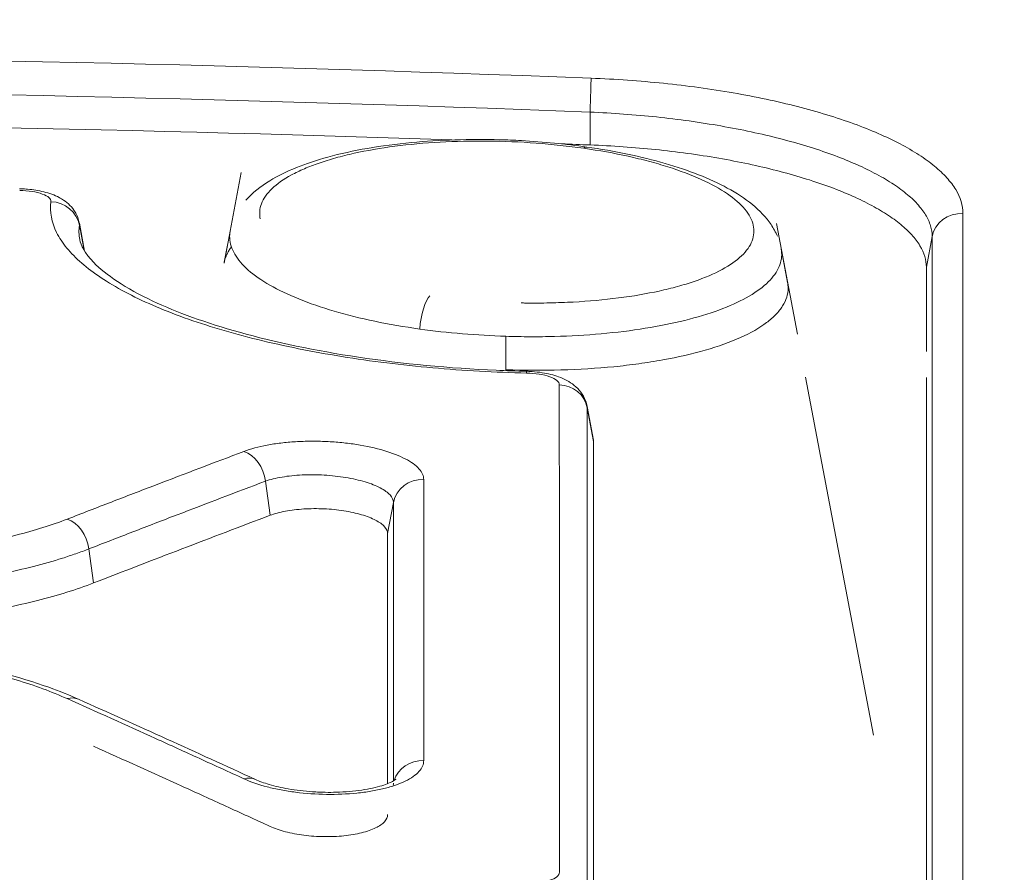
# Model space of a CAD drawing. Extents: x 0 to 25200, y -35640 to 17820.
# Drawn here: x 9958 to 9985, y 5594 to 5617 of the extents above; entities that cross this region are included whole.
import ezdxf

# ---------------------------------------------------------------- set-up
doc = ezdxf.new("R2010")
doc.units = 0
doc.header["$MEASUREMENT"] = 0
doc.header["$PDMODE"] = 1
doc.layers.get('0').update_dxf_attribs({"linetype": 'CONTINUOUS'})
doc.layers.get('DefPoints').update_dxf_attribs({"linetype": 'CONTINUOUS'})
for name, color, linetype, lineweight in [('FRAM3', 1, 'CONTINUOUS', 50), ('外形線', 7, 'CONTINUOUS', 18), ('寸法線', 3, 'CONTINUOUS', 18)]:
    doc.layers.add(name, color=color, linetype=linetype, lineweight=lineweight)
doc.styles.get("Standard").update_dxf_attribs({"font": 'TXT.SHX', "bigfont": 'bigfont.shx'})
doc.dimstyles.new('60ベース', dxfattribs={"dimscale": 60, "dimtxt": 3, "dimasz": 3, "dimexe": 0, "dimexo": 1, "dimgap": 1, "dimtad": 3, "dimdec": 1, "dimdsep": 46, "dimtxsty": 'Standard', "dimblk": 'DOTSMALL', "dimcen": 0, "dimclrd": 256, "dimclre": 256, "dimclrt": 7, "dimadec": 3, "dimazin": 2, "dimtfac": 1, "dimtdec": 1, "dimtix": 1, "dimtmove": 2, "dimatfit": 2, "dimldrblk": 'OPEN', "dimfxl": 0, "dimtolj": 1, "dimlwd": -1, "dimlwe": -1, "dimarcsym": 0})

# ---------------------------------------------------------------- blocks, each defined once
blk = doc.blocks.new('_DotSmall')
at = {"layer": 'FRAM3', "color": 0, "const_width": 0.5}
blk.add_lwpolyline([(-0.0625, 0, 1), (0.0625, 0, 1)], format="xyb", close=True, dxfattribs=at)
blk = doc.blocks.new('*D24')
at = {"layer": 'DefPoints', "color": 0}
for p in [(11657.494, 7152.617), (11657.494, 6024.7), (5174.082, 5415.1)]:
    blk.add_point(p, dxfattribs=at)
at = {"layer": '寸法線'}
for p, q in [((5174.082, 5475.1), (5174.082, 7152.617)), ((5174.082, 7152.617), (11657.494, 7152.617)), ((11657.494, 6084.7), (11657.494, 7152.617))]:
    blk.add_line(p, q, dxfattribs=at)
at = {"layer": '寸法線', "xscale": 180, "yscale": 180, "zscale": 180, "rotation": 180}
blk.add_blockref('_DotSmall', (5174.082, 7152.617), dxfattribs=at)
at = {"layer": '寸法線', "xscale": 180, "yscale": 180, "zscale": 180}
blk.add_blockref('_DotSmall', (11657.494, 7152.617), dxfattribs=at)
at = {"layer": '寸法線', "color": 7, "insert": (8415.788, 7302.617), "char_height": 180, "attachment_point": 5}
blk.add_mtext('\\A1;6483', dxfattribs=at)
blk = doc.blocks.new('_OPEN')
at = {"color": 0, "linetype": 'ByBlock'}
for p, q in [((-1, 0.16667), (0, 0)), ((0, 0), (-1, -0.16667)), ((0, 0), (-1, 0))]:
    blk.add_line(p, q, dxfattribs=at)

msp = doc.modelspace()

# ---------------------------------------------------------------- linework, layer by layer
at = {"layer": '外形線', "extrusion": (0, 1, 0)}
for p, q in [((9973.59287323, 5613.82635152), (9973.5917343, 5614.70762226)), ((9963.77083263, 5610.65252757), (9964.23200127, 5613.08291314)), ((9959.88825092, 5611.72607585), (9960.03052869, 5610.97630396)), ((9960.016549, 5610.99892965), (9959.8894554, 5611.67239058)), ((9978.59202454, 5611.71758153), (9979.15490621, 5608.75130912)), ((9963.77587147, 5610.67908254), (9963.93326749, 5611.50856872)), ((9982.61685822, 5610.54447876), (9982.77273783, 5611.36752497)), ((9978.71919666, 5611.04741021), (9978.89174043, 5610.13813948)), ((9979.37442192, 5607.59450578), (9981.19666316, 5597.99166346)), ((9973.51425911, 5606.81045178), (9973.68490184, 5605.91120004)), ((9973.68859606, 5605.87227617), (9973.51723662, 5606.77715865)), ((9965.00808033, 5603.89208842), (9964.88060307, 5604.80666477)), ((9968.15933212, 5603.40024194), (9968.31784475, 5604.23738787)), ((9960.27001518, 5602.07735476), (9960.14286603, 5602.99066547)), ((9962.29183225, 5602.85810931), (9962.2918387, 5602.85814331))]:
    msp.add_line(p, q, dxfattribs=at)
at = {"layer": '外形線', "extrusion": (1.22465e-16, 0, -1)}
for radius, start, end in [(390.525, 28.2138685094, 151.7861314906), (342.9, 33.2977950005, 146.7022049995)]:
    msp.add_arc((-9942.93161156, 5410.30841909), radius, start, end, dxfattribs=at)
at = {"layer": '外形線'}
msp.add_arc((9942.93161156, 5410.30841909), 381, 29.0815915984, 150.9184084016, dxfattribs=at)
at = {"layer": '外形線', "extrusion": (1.22465e-16, 0, -1)}
msp.add_ellipse((9942.93161156, 5337.1448921), major_axis=(-342.9, 0), ratio=0.8660254038, start_param=1.2017967856, end_param=1.939795868, dxfattribs=at)
at = {"layer": '外形線', "extrusion": (1.22465e-16, -3.85186e-33, -1)}
msp.add_ellipse((9973.58604624, 5614.86366899), major_axis=(0.03044423, 0.79316594), ratio=0.0149924727, start_param=0.3201629587, end_param=1.768251713, dxfattribs=at)
at = {"layer": '外形線'}
for centre, major_axis, ratio, start_param, end_param in [((9973.39135916, 5612.9851673), (0.11257866, 0.78572585), 0.2811898084, -0.0000000047, 0.3397991496), ((9959.10827197, 5611.55424883), (0.78669644, -0.10558298), 0.9451450177, 0.2990254567, 1.6733732147), ((9972.73555605, 5606.64732583), (0.79375, 0.00000601), 0.9415409473, 0.1746025682, 1.5304086957), ((9964.27970619, 5604.86020311), (-0.28051098, 0.74253125), 0.7251309663, 4.3754141649, 5.7635890618), ((9959.54264417, 5603.04449861), (-0.28764719, 0.73979602), 0.722535103, 4.3683998044, 5.7577423559), ((9959.54263977, 5598.23429602), (0.32451056, 0.72438385), 0.707905096, -0.0000003388, 0.5323047427), ((9964.27969245, 5596.08555388), (0.33125589, 0.7213242), 0.7049895927, -0.0000010737, 0.5377255331)]:
    msp.add_ellipse(centre, major_axis=major_axis, ratio=ratio, start_param=start_param, end_param=end_param, dxfattribs=at)
at = {"layer": '外形線', "extrusion": (1.22465e-16, 3.76158e-37, -1)}
msp.add_ellipse((9983.55440718, 5611.23699526), major_axis=(-0.79375, 0.00002137), ratio=0.9461474533, start_param=0.1746655591, end_param=1.6241666483, dxfattribs=at)
at = {"layer": '外形線', "extrusion": (1.22465e-16, -3.38964e-32, -1)}
msp.add_ellipse((9969.26186866, 5609.03111691), major_axis=(0.11188104, 0.78582549), ratio=0.2820102638, start_param=4.4904198106, end_param=5.9311672042, dxfattribs=at)
at = {"layer": '外形線', "extrusion": (1.22465e-16, 7.70372e-34, -1)}
msp.add_ellipse((9971.85953025, 5606.96226744), major_axis=(0.01745624, 0.79355803), ratio=0.055233712, start_param=-0.0000006253, end_param=0.3431112856, dxfattribs=at)
at = {"layer": '外形線', "extrusion": (1.22465e-16, 1.50463e-36, -1)}
msp.add_ellipse((9969.09953068, 5604.10791879), major_axis=(-0.79375, 0.00001159), ratio=0.9391051065, start_param=0.1745571143, end_param=1.6067901613, dxfattribs=at)
at = {"layer": '外形線', "extrusion": (1.22465e-16, -3.38542e-36, -1)}
msp.add_ellipse((9969.09945353, 5596.5747688), major_axis=(-0.79375, 0.00000497), ratio=0.9321932492, start_param=0.2805232156, end_param=1.607042106, dxfattribs=at)
at = {"layer": '外形線'}
for points, degree in [([(9914.73996549, 5615.91141123), (9934.36210862, 5616.46770845), (9954.00325933, 5616.3693449), (9973.61868593, 5615.61638588)], 3), ([(9973.5917343, 5614.70762226), (9954.04464017, 5615.45776673), (9934.46689763, 5615.5574519), (9914.91166048, 5615.00661302)], 3), ([(9915.07790275, 5614.13054957), (9933.3435183, 5614.64247748), (9951.62545052, 5614.58593312), (9969.88746592, 5613.96096956)], 3), ([(9972.82848102, 5613.85540122), (9973.08328271, 5613.84582867), (9973.33808015, 5613.83614544), (9973.59287323, 5613.82635152)], 3), ([(9959.88714674, 5611.73140298), (9959.88717409, 5611.73126164), (9959.88720128, 5611.7311203), (9959.88722832, 5611.73097896)], 3), ([(9959.88722832, 5611.73097896), (9959.89096513, 5611.71144297), (9959.89172457, 5611.69187735), (9959.8894554, 5611.67239058)], 3), ([(9963.93528565, 5611.519614), (9963.93621683, 5611.52452144), (9963.93717268, 5611.52942205), (9963.93815301, 5611.53431569)], 3), ([(9982.61685822, 5610.54447876), (9982.61685787, 5609.7974225), (9982.61685657, 5609.04342701), (9982.6168547, 5608.28250345)], 3), ([(9971.33401633, 5607.7970725), (9971.33293, 5608.69369839)], 1), ([(9972.76796258, 5594.31675018), (9972.76786571, 5598.87199018), (9972.76774569, 5603.23177899), (9972.76759936, 5607.39406476)], 3), ([(9973.51353947, 5606.81397036), (9973.51591439, 5606.80169377), (9973.51715186, 5606.78941444), (9973.51723662, 5606.77715865)], 3), ([(9973.51723662, 5606.77715865), (9973.51727555, 5602.61748548), (9973.51727407, 5598.26015423), (9973.51723129, 5593.70766408)], 3), ([(9973.68490202, 5605.91120004), (9973.68736231, 5605.89823451), (9973.68859606, 5605.88525989), (9973.68859606, 5605.87227617)], 3), ([(9973.68859452, 5592.80239869), (9973.68859429, 5597.35524262), (9973.68859481, 5601.71255165), (9973.68859606, 5605.87227617)], 3), ([(9969.12810549, 5604.85285024), (9969.12813108, 5602.40531834), (9969.12816972, 5599.89230662), (9969.12822195, 5597.31421102)], 3), ([(9968.31776235, 5596.76824665), (9968.31777849, 5599.32203982), (9968.31780591, 5601.81191068), (9968.31784475, 5604.23738787)], 3), ([(9960.27001518, 5602.07735476), (9961.84964003, 5602.69110137), (9963.42899494, 5603.29600795), (9965.00808033, 5603.89208842)], 3), ([(9968.15933212, 5603.40024194), (9968.15933163, 5601.21694746), (9968.15933134, 5598.9814684), (9968.15933125, 5596.69408715)], 3), ([(9959.86715033, 5598.95867987), (9961.44850936, 5598.25026029), (9963.02979935, 5597.53299388), (9964.61094833, 5596.80687808)], 3), ([(9968.31320398, 5596.65490962), (9968.31624662, 5596.67086715), (9968.31776762, 5596.68698249), (9968.31776195, 5596.70325437)], 3)]:
    msp.add_open_spline(points, degree=degree, dxfattribs=at)
for points, knots in [([(9973.61868593, 5615.61638588), (9974.27710882, 5615.59111162), (9974.92458231, 5615.54517661), (9975.88003503, 5615.44655032), (9976.1958736, 5615.40868457), (9976.82213832, 5615.32274903), (9977.13359802, 5615.27444514), (9978.03976268, 5615.11717109), (9978.61276404, 5614.99524965), (9979.69715692, 5614.71767552), (9980.21086496, 5614.56060815), (9981.13172936, 5614.22537234), (9981.54489185, 5614.04598565), (9982.09213627, 5613.75893356), (9982.26217888, 5613.66019836), (9982.57032859, 5613.46105511), (9982.84870904, 5613.25916898), (9983.06850182, 5613.05190602), (9983.25862813, 5612.84192967), (9983.3391128, 5612.73512628), (9983.5322122, 5612.41398439), (9983.59676797, 5612.20026204), (9983.59676995, 5611.98692934)], [0, 0, 0, 0, 0.001948545267, 0.001948545267, 0.0029228179, 0.0029228179, 0.003897090533, 0.003897090533, 0.0058456358, 0.0058456358, 0.007794181067, 0.007794181067, 0.009742726333, 0.009742726333, 0.010716998967, 0.010716998967, 0.0116912716, 0.012665544233, 0.012665544233, 0.013639816867, 0.013639816867, 0.015588362134, 0.015588362134, 0.015588362134, 0.015588362134]), ([(9982.77273783, 5611.36752497), (9982.77254656, 5611.46403836), (9982.75752478, 5611.5618602), (9982.69791333, 5611.75661581), (9982.65332347, 5611.85413832), (9982.53465961, 5612.04949142), (9982.46051328, 5612.14699646), (9982.28542532, 5612.33880378), (9982.08307623, 5612.52827266), (9981.82687548, 5612.71304991), (9981.54331153, 5612.89544648), (9981.38685197, 5612.98593671), (9980.88333934, 5613.24924158), (9980.50322626, 5613.41404372), (9979.65606717, 5613.7225781), (9979.18349995, 5613.86744152), (9978.18594269, 5614.12407202), (9977.65882745, 5614.23714034), (9976.82523544, 5614.38363209), (9976.53871937, 5614.42872964), (9975.9626075, 5614.50922831), (9975.67205994, 5614.54485327), (9975.08608937, 5614.60699843), (9974.79068596, 5614.63358126), (9974.19494029, 5614.67755316), (9973.8927539, 5614.69501902), (9973.5917343, 5614.70762226)], [-0.00000006, -0.00000006, -0.00000006, -0.00000006, 0.000903901194, 0.000903901194, 0.001807862388, 0.001807862388, 0.002711823581, 0.002711823581, 0.003615784775, 0.004519745969, 0.004519745969, 0.005423707163, 0.005423707163, 0.00723162955, 0.00723162955, 0.009039551938, 0.009039551938, 0.010847474326, 0.010847474326, 0.011751435519, 0.011751435519, 0.012655396713, 0.012655396713, 0.013559357907, 0.013559357907, 0.014463319101, 0.014463319101, 0.014463319101, 0.014463319101]), ([(9964.35693066, 5612.34349245), (9964.53542994, 5612.54474544), (9964.75390386, 5612.71591254), (9965.42610279, 5613.126248), (9965.9520854, 5613.33436257), (9967.21618684, 5613.68140532), (9967.98674774, 5613.81427228), (9969.55381176, 5613.96232105), (9970.36322912, 5613.98792497), (9971.35964956, 5613.96121614), (9971.5541642, 5613.95332555), (9972.34210793, 5613.91037729), (9972.93654746, 5613.85218844), (9973.5039378, 5613.77089315)], [0.1612832249, 0.1612832249, 0.1612832249, 0.1612832249, 0.301725156, 0.301725156, 0.5437070254, 0.5437070254, 0.8064022998, 0.8064022998, 1.0473535863, 1.0473535863, 1.105658851, 1.105658851, 1.2842604025, 1.2842604025, 1.2842604025, 1.2842604025]), ([(9973.4238626, 5613.73651749), (9973.00761589, 5613.79614793), (9972.58246247, 5613.84225844), (9971.71443773, 5613.90756858), (9971.2733051, 5613.92624586), (9970.40784239, 5613.9350861), (9969.98312244, 5613.92556787), (9969.14958924, 5613.87887686), (9968.73902086, 5613.84105449), (9967.96885882, 5613.7405839), (9967.60485526, 5613.67773334), (9967.09112808, 5613.56417035), (9966.92570795, 5613.52307436), (9966.61295536, 5613.43620835), (9966.46459006, 5613.39025484), (9966.18387148, 5613.29331783), (9966.05154142, 5613.24232722), (9965.80301798, 5613.1352817), (9965.68623147, 5613.07892044), (9965.36571521, 5612.90439324), (9965.19203007, 5612.7815914), (9964.92265451, 5612.52344162), (9964.82703904, 5612.38651504), (9964.72444593, 5612.11395035), (9964.71368383, 5611.97789414), (9964.74287346, 5611.84004629)], [0.040552539153, 0.040552539153, 0.040552539153, 0.040552539153, 0.041864070368, 0.041864070368, 0.043175601582, 0.043175601582, 0.044487132796, 0.044487132796, 0.045798664011, 0.045798664011, 0.047110195225, 0.047110195225, 0.047765960832, 0.047765960832, 0.04842172644, 0.04842172644, 0.049077492047, 0.049077492047, 0.049733257654, 0.049733257654, 0.051044788868, 0.051044788868, 0.052356320083, 0.052356320083, 0.053629734195, 0.053629734195, 0.053629734195, 0.053629734195]), ([(9971.74333681, 5609.58788281), (9971.78256645, 5609.58721144), (9971.82181071, 5609.58665226), (9972.07789368, 5609.58373688), (9972.29606301, 5609.58480396), (9972.72426979, 5609.59389174), (9972.93526195, 5609.60186427), (9973.55906235, 5609.63589964), (9973.96359788, 5609.6720941), (9974.74389579, 5609.77209955), (9975.10844232, 5609.8343881), (9975.61827917, 5609.94560178), (9975.78196791, 5609.98568179), (9976.09663272, 5610.07195993), (9976.24773708, 5610.1182446), (9976.67183356, 5610.26333258), (9976.91963267, 5610.36916558), (9977.34569511, 5610.59900534), (9977.52350724, 5610.72385581), (9977.79329521, 5610.98135365), (9977.88763822, 5611.11522291), (9977.96681841, 5611.32390945), (9977.98253165, 5611.39462322), (9977.99237229, 5611.53560512), (9977.98669231, 5611.60624698), (9977.95428744, 5611.74783026), (9977.92750831, 5611.81877279), (9977.85265597, 5611.96095863), (9977.80428016, 5612.03259562), (9977.62852875, 5612.24467257), (9977.47190968, 5612.38194251), (9977.0815954, 5612.64841026), (9976.84446863, 5612.7787988), (9976.30921805, 5613.02128283), (9976.0106151, 5613.13426961), (9975.51586449, 5613.2912309), (9975.34205007, 5613.34166534), (9974.98516637, 5613.43630997), (9974.80172592, 5613.48070584), (9974.23663683, 5613.60524186), (9973.84041475, 5613.67684329), (9973.4238626, 5613.73651749)], [0.022058806166, 0.022058806166, 0.022058806166, 0.022058806166, 0.022177628391, 0.022177628391, 0.022833875204, 0.022833875204, 0.023490122017, 0.023490122017, 0.024802615643, 0.024802615643, 0.026115109269, 0.026115109269, 0.026771356081, 0.026771356081, 0.027427602894, 0.027427602894, 0.02874009652, 0.02874009652, 0.030052590146, 0.030052590146, 0.031365083772, 0.031365083772, 0.032021330585, 0.032021330585, 0.032677577398, 0.032677577398, 0.033333824211, 0.033333824211, 0.033990071024, 0.033990071024, 0.03530256465, 0.03530256465, 0.036615058276, 0.036615058276, 0.037927551901, 0.037927551901, 0.038583798714, 0.038583798714, 0.039240045527, 0.039240045527, 0.040552539153, 0.040552539153, 0.040552539153, 0.040552539153]), ([(9973.50393783, 5613.77089315), (9974.25233582, 5613.6636628), (9974.97018498, 5613.51338519), (9976.24073162, 5613.14579556), (9976.80825901, 5612.92455235), (9977.77215092, 5612.40093844), (9978.17812103, 5612.0890102), (9978.51372871, 5611.59180584), (9978.57188576, 5611.48649535), (9978.61877005, 5611.37583603)], [0, 0, 0, 0, 0.23557716423, 0.23557716423, 0.47213628133, 0.47213628133, 0.72399972043, 0.72399972043, 0.78601142089, 0.78601142089, 0.78601142089, 0.78601142089]), ([(9973.59287323, 5613.82635152), (9974.18838242, 5613.80346092), (9974.7740479, 5613.76189435), (9975.63837137, 5613.6726593), (9975.92409924, 5613.63840046), (9976.49068469, 5613.56064987), (9976.77233951, 5613.51696622), (9977.59166976, 5613.37477218), (9978.10986985, 5613.2645359), (9979.09071155, 5613.01351391), (9979.55522213, 5612.87150993), (9980.38786239, 5612.56845095), (9980.76151668, 5612.40625636), (9981.25648998, 5612.14665375), (9981.41018943, 5612.05741323), (9981.68876596, 5611.87739887), (9981.94045954, 5611.694886), (9982.13921693, 5611.50747068), (9982.31115514, 5611.31757917), (9982.38395063, 5611.22096455), (9982.5584913, 5610.9306412), (9982.61685831, 5610.7373993), (9982.61685822, 5610.54447876)], [0, 0, 0, 0, 0.001762668651, 0.001762668651, 0.002644002976, 0.002644002976, 0.003525337302, 0.003525337302, 0.005288005952, 0.005288005952, 0.007050674603, 0.007050674603, 0.008813343254, 0.008813343254, 0.009694677579, 0.009694677579, 0.010576011905, 0.01145734623, 0.01145734623, 0.012338680555, 0.012338680555, 0.014101349206, 0.014101349206, 0.014101349206, 0.014101349206]), ([(9958.28621041, 5612.65052868), (9958.3040019, 5612.65015477), (9958.32179578, 5612.64963499), (9958.3929734, 5612.64698441), (9958.44632397, 5612.64371084), (9958.65075522, 5612.6262908), (9958.80007504, 5612.60283276), (9959.08353852, 5612.53297636), (9959.22015801, 5612.48522178), (9959.38857118, 5612.39621544), (9959.42847667, 5612.37248532), (9959.58622101, 5612.2655155), (9959.69643865, 5612.1572634), (9959.82813429, 5611.93710671), (9959.8675345, 5611.83560985), (9959.88731129, 5611.73141959)], [0, 0, 0, 0, 0.00533872863, 0.00533872863, 0.0213776911, 0.0213776911, 0.06745091294, 0.06745091294, 0.11648667202, 0.11648667202, 0.13239622341, 0.13239622341, 0.18098342768, 0.18098342768, 0.21420286283, 0.21420286283, 0.21420286283, 0.21420286283]), ([(9959.12698322, 5612.30469409), (9959.13194196, 5612.341637), (9959.11370815, 5612.37875446), (9959.03405954, 5612.44925015), (9958.97243458, 5612.48234514), (9958.81683305, 5612.53853467), (9958.72151194, 5612.5620313), (9958.51464323, 5612.59519342), (9958.40145066, 5612.60522774), (9958.28742079, 5612.60762539)], [0, 0, 0, 0, 0.0003374604126, 0.0003374604126, 0.0006749208253, 0.0006749208253, 0.0010123812379, 0.0010123812379, 0.0013498416506, 0.0013498416506, 0.0013498416506, 0.0013498416506]), ([(9971.89071463, 5607.70924662), (9971.03836768, 5607.72800178), (9970.1980913, 5607.77494145), (9968.95495406, 5607.8856998), (9968.54347794, 5607.92939919), (9967.72647879, 5608.0307097), (9967.31928549, 5608.08866171), (9966.13476807, 5608.27973758), (9965.3858883, 5608.43066717), (9964.32336751, 5608.692261), (9963.97754583, 5608.78594643), (9963.31710343, 5608.9826946), (9963.00323906, 5609.08541013), (9962.10934384, 5609.40625217), (9961.57638087, 5609.63700233), (9960.64237718, 5610.13342379), (9960.25754554, 5610.39046191), (9959.79864187, 5610.788851), (9959.66555667, 5610.92380263), (9959.44029765, 5611.19815603), (9959.34876067, 5611.33710378), (9959.14146904, 5611.75182998), (9959.08988024, 5612.02827469), (9959.12698322, 5612.30469409)], [0, 0, 0, 0, 0.002520060367, 0.002520060367, 0.003780090551, 0.003780090551, 0.005040120735, 0.005040120735, 0.007560181102, 0.007560181102, 0.008820211286, 0.008820211286, 0.01008024147, 0.01008024147, 0.012600301837, 0.012600301837, 0.015120362205, 0.015120362205, 0.016380392389, 0.016380392389, 0.017640422572, 0.017640422572, 0.02016048294, 0.02016048294, 0.02016048294, 0.02016048294]), ([(9983.59676995, 5611.98692934), (9983.5968039, 5608.33221593), (9983.59684812, 5604.51169841), (9983.5970566, 5596.54164676), (9983.59722095, 5592.3933436), (9983.59740196, 5588.08166633)], [0, 0, 0, 0, 0.033866445083, 0.033866445083, 0.067732890166, 0.067732890166, 0.067732890166, 0.067732890166]), ([(9959.8894554, 5611.67239058), (9959.8807667, 5611.60891041), (9959.87708518, 5611.5441056), (9959.88021794, 5611.4157821), (9959.88694183, 5611.35160681), (9959.89917267, 5611.28535943), (9959.89955758, 5611.28330304), (9959.89994776, 5611.28124664)], [-0.00000006, -0.00000006, -0.00000006, -0.00000006, 0.0005931161318, 0.0005931161318, 0.0011862922636, 0.0011862922636, 0.0012052947094, 0.0012052947094, 0.0012052947094, 0.0012052947094]), ([(9969.02106414, 5608.88889422), (9968.60501605, 5608.94704015), (9968.19797186, 5609.01748631), (9967.43027935, 5609.17799947), (9967.06782747, 5609.26809057), (9966.38530173, 5609.46777117), (9966.06347542, 5609.57842733), (9965.48700679, 5609.81155774), (9965.2295399, 5609.93474173), (9964.77578725, 5610.19432186), (9964.57968232, 5610.33143899), (9964.26515889, 5610.60851811), (9964.14425342, 5610.74972079), (9964.01800353, 5610.96551456), (9963.98501404, 5611.03849747), (9963.93901862, 5611.18356417), (9963.92586476, 5611.25568886), (9963.91894061, 5611.39179039), (9963.92328992, 5611.45585819), (9963.93533961, 5611.51960672)], [0.0249562996974, 0.0249562996974, 0.0249562996974, 0.0249562996974, 0.0262699591943, 0.0262699591943, 0.0275836186911, 0.0275836186911, 0.0288972781879, 0.0288972781879, 0.0302109376847, 0.0302109376847, 0.0315245971815, 0.0315245971815, 0.0328382566783, 0.0328382566783, 0.0334950864267, 0.0334950864267, 0.0341519161751, 0.0341519161751, 0.0347415238586, 0.0347415238586, 0.0347415238586, 0.0347415238586]), ([(9982.77241898, 5587.47658755), (9982.7724173, 5591.78511845), (9982.77241885, 5595.93143284), (9982.77252463, 5603.89670799), (9982.77262874, 5607.71539745), (9982.77273783, 5611.36752497)], [-0.00000006, -0.00000006, -0.00000006, -0.00000006, 0.033842975844, 0.033842975844, 0.067686011687, 0.067686011687, 0.067686011687, 0.067686011687]), ([(9959.89993536, 5611.28124031), (9959.92719982, 5611.13754534), (9960.02843621, 5610.92629649), (9960.58613534, 5610.35328867), (9961.13504616, 5609.97932655), (9962.5007854, 5609.33674104), (9963.29516407, 5609.04919806), (9965.14187955, 5608.53354558), (9966.23333193, 5608.30506954), (9968.55650541, 5607.95718548), (9969.82121604, 5607.83669014), (9971.34199938, 5607.77045817), (9971.60978212, 5607.76170335), (9971.87698649, 5607.75582547)], [0, 0, 0, 0, 0.2963290468, 0.2963290468, 0.6760151474, 0.6760151474, 1.013418145, 1.013418145, 1.377912751, 1.377912751, 1.7542870339, 1.7542870339, 1.8345955571, 1.8345955571, 1.8345955571, 1.8345955571]), ([(9963.77581324, 5610.67908612), (9963.79654106, 5610.788619), (9963.84004113, 5610.89683929), (9963.9251635, 5611.03366395), (9963.94564148, 5611.06352543), (9963.96789723, 5611.09320783)], [0.0368012126209, 0.0368012126209, 0.0368012126209, 0.0368012126209, 0.0378191781887, 0.0378191781887, 0.0381042248602, 0.0381042248602, 0.0381042248602, 0.0381042248602]), ([(9978.71922009, 5611.04728391), (9978.72622249, 5611.01035374), (9978.73070835, 5610.97344882), (9978.74038194, 5610.79308332), (9978.7093503, 5610.6485485), (9978.57120442, 5610.36929224), (9978.46507883, 5610.23421134), (9978.17935345, 5609.97313223), (9977.99763636, 5609.8460664), (9977.57137241, 5609.61015956), (9977.32676119, 5609.5003927), (9976.77467827, 5609.29713244), (9976.46456933, 5609.2032615), (9975.80348049, 5609.03915195), (9975.45032054, 5608.96799365), (9974.69891993, 5608.84739315), (9974.29902565, 5608.79813761), (9973.4843862, 5608.72560489), (9973.06598723, 5608.70163838), (9972.42158306, 5608.68434957), (9972.20291113, 5608.68172276), (9971.76731527, 5608.68297199), (9971.54992572, 5608.68680201), (9971.33292996, 5608.69373025)], [0.010444877032, 0.010444877032, 0.010444877032, 0.010444877032, 0.010782311132, 0.010782311132, 0.012095200738, 0.012095200738, 0.013408090344, 0.013408090344, 0.01472097995, 0.01472097995, 0.016033869556, 0.016033869556, 0.017346759162, 0.017346759162, 0.018659648768, 0.018659648768, 0.019972538374, 0.019972538374, 0.02128542798, 0.02128542798, 0.021941872783, 0.021941872783, 0.022598317586, 0.022598317586, 0.022598317586, 0.022598317586]), ([(9978.89174244, 5610.13813986), (9978.90158572, 5610.08626746), (9978.90648773, 5610.03432581), (9978.90609276, 5609.81944362), (9978.85655234, 5609.66050377), (9978.71176333, 5609.4295274), (9978.65166824, 5609.3536805), (9978.50732365, 5609.20432154), (9978.42256825, 5609.13050551), (9978.13684867, 5608.91714263), (9977.90392746, 5608.78432437), (9977.35438244, 5608.53722395), (9977.03438512, 5608.42236724), (9976.33527633, 5608.22110112), (9975.95410096, 5608.13336755), (9975.33397491, 5608.02144879), (9975.11866166, 5607.98743144), (9974.68112287, 5607.92753388), (9974.45778904, 5607.9014299), (9973.77433311, 5607.83444127), (9973.29848057, 5607.80471031), (9972.31955384, 5607.77704507), (9971.82786386, 5607.77927971), (9971.33401633, 5607.7970725)], [0.012174978704, 0.012174978704, 0.012174978704, 0.012174978704, 0.01264802914, 0.01264802914, 0.014129358952, 0.014129358952, 0.014870023858, 0.014870023858, 0.015610688764, 0.015610688764, 0.017092018576, 0.017092018576, 0.018573348388, 0.018573348388, 0.0200546782, 0.0200546782, 0.020795343106, 0.020795343106, 0.021536008013, 0.021536008013, 0.023017337825, 0.023017337825, 0.024498667637, 0.024498667637, 0.024498667637, 0.024498667637]), ([(9971.33292996, 5608.69373025), (9970.94320024, 5608.70617356), (9970.55473798, 5608.72853819), (9969.78042178, 5608.79376334), (9969.39446148, 5608.83670906), (9969.02106414, 5608.88889422)], [0.0225983175863, 0.0225983175863, 0.0225983175863, 0.0225983175863, 0.0237773086419, 0.0237773086419, 0.0249562996974, 0.0249562996974, 0.0249562996974, 0.0249562996974]), ([(9946.57871272, 5608.41693046), (9946.08828863, 5608.28189859), (9945.64920816, 5608.13128088), (9945.0645486, 5607.88298168), (9944.88208636, 5607.79645685), (9944.54271403, 5607.61569026), (9944.38647661, 5607.52165648), (9943.96683853, 5607.23448503), (9943.74804742, 5607.03432), (9943.51195097, 5606.7209569), (9943.44848702, 5606.61377741), (9943.3559445, 5606.39952263), (9943.3263974, 5606.29204365), (9943.29948776, 5606.07640696), (9943.30226456, 5605.96824742), (9943.34065767, 5605.75123784), (9943.37655926, 5605.64183087), (9943.53355624, 5605.31663944), (9943.70157428, 5605.10604088), (9944.16099154, 5604.69685495), (9944.45670799, 5604.49656004), (9945.15002386, 5604.12511265), (9945.54843051, 5603.95209677), (9946.22526886, 5603.71194767), (9946.4640772, 5603.63524852), (9946.95743988, 5603.49199944), (9947.21329109, 5603.42496537), (9947.74276452, 5603.29977541), (9948.01646246, 5603.24165872), (9948.58210861, 5603.13453401), (9948.87573089, 5603.08531719), (9949.7665608, 5602.95454729), (9950.37658545, 5602.88884167), (9951.31552153, 5602.82204555), (9951.63395598, 5602.80506655), (9952.27243176, 5602.78245058), (9952.59016175, 5602.77683763), (9953.53896567, 5602.77656412), (9954.16569986, 5602.79829257), (9955.40716306, 5602.88712444), (9956.00371808, 5602.95307922), (9956.8557623, 5603.08231703), (9957.13304928, 5603.13052133), (9957.67383093, 5603.23744878), (9957.93734598, 5603.29627741), (9958.69030974, 5603.48499001), (9959.14848226, 5603.62803696), (9959.5619176, 5603.78874687)], [0, 0, 0, 0, 0.001897694125, 0.001897694125, 0.002846541187, 0.002846541187, 0.003795388249, 0.003795388249, 0.005693082374, 0.005693082374, 0.006641929436, 0.006641929436, 0.007590776498, 0.007590776498, 0.00853962356, 0.00853962356, 0.009488470623, 0.009488470623, 0.011386164747, 0.011386164747, 0.013283858872, 0.013283858872, 0.015181552996, 0.015181552996, 0.016130400058, 0.016130400058, 0.017079247121, 0.017079247121, 0.018028094183, 0.018028094183, 0.018976941245, 0.018976941245, 0.02087463537, 0.02087463537, 0.021823482432, 0.021823482432, 0.022772329494, 0.022772329494, 0.024670023619, 0.024670023619, 0.026567717743, 0.026567717743, 0.027516564805, 0.027516564805, 0.028465411868, 0.028465411868, 0.030363105992, 0.030363105992, 0.030363105992, 0.030363105992]), ([(9971.87698646, 5607.75582547), (9971.88606276, 5607.75562592), (9971.89514205, 5607.75538721), (9971.90762632, 5607.75500588), (9971.91103114, 5607.75489646), (9971.92465092, 5607.75443713), (9971.93486659, 5607.75404395), (9971.97573112, 5607.75227867), (9972.00637725, 5607.75052162), (9972.12890386, 5607.74179275), (9972.22048217, 5607.73143706), (9972.46401099, 5607.69254081), (9972.61167469, 5607.65645349), (9972.90082093, 5607.5519721), (9973.0431833, 5607.47929513), (9973.29480679, 5607.2741179), (9973.4075015, 5607.130924), (9973.48880404, 5606.91862111), (9973.50361412, 5606.86670105), (9973.51362052, 5606.81398014)], [0, 0, 0, 0, 0.00272588872, 0.00272588872, 0.00374805483, 0.00374805483, 0.00681471442, 0.00681471442, 0.01601891821, 0.01601891821, 0.04373804318, 0.04373804318, 0.09201066893, 0.09201066893, 0.14614733381, 0.14614733381, 0.20113805744, 0.20113805744, 0.21800326926, 0.21800326926, 0.21800326926, 0.21800326926]), ([(9972.76759936, 5607.39406476), (9972.76759801, 5607.43250721), (9972.74444347, 5607.47113801), (9972.65560471, 5607.54449193), (9972.58974026, 5607.57892798), (9972.4271742, 5607.63737694), (9972.32907501, 5607.66181299), (9972.1186043, 5607.69630442), (9972.00456727, 5607.70674138), (9971.89071463, 5607.70924662)], [0, 0, 0, 0, 0.0003374506511, 0.0003374506511, 0.0006749013022, 0.0006749013022, 0.0010123519533, 0.0010123519533, 0.0013498026044, 0.0013498026044, 0.0013498026044, 0.0013498026044]), ([(9982.61685288, 5607.59162876), (9982.61684513, 5604.84733788), (9982.61683179, 5602.0139586), (9982.61683094, 5595.18881892), (9982.61685373, 5591.12876578), (9982.61685536, 5586.91175619)], [0.009013268387, 0.009013268387, 0.009013268387, 0.009013268387, 0.033846961333, 0.033846961333, 0.067020142726, 0.067020142726, 0.067020142726, 0.067020142726]), ([(9964.30356481, 5605.60573259), (9964.4844453, 5605.67404699), (9964.69293717, 5605.73028526), (9965.04645218, 5605.79678487), (9965.17045815, 5605.81570621), (9965.42412705, 5605.8462334), (9965.55468723, 5605.8580165), (9965.82335204, 5605.8745322), (9965.962116, 5605.87920924), (9966.238047, 5605.88108926), (9966.37629373, 5605.87839278), (9966.65334832, 5605.86574303), (9966.79335549, 5605.85564822), (9967.06643035, 5605.82854265), (9967.19971271, 5605.81159928), (9967.58996067, 5605.75077304), (9967.83899369, 5605.69612511), (9968.27811707, 5605.56675014), (9968.47469555, 5605.49009828), (9968.71295646, 5605.36578029), (9968.78365466, 5605.32262587), (9968.9072052, 5605.2328114), (9968.95967678, 5605.18625512), (9969.08483342, 5605.04603967), (9969.12810448, 5604.94933648), (9969.12810549, 5604.85285024)], [0, 0, 0, 0, 0.000830297874, 0.000830297874, 0.001245446811, 0.001245446811, 0.0016605957479, 0.0016605957479, 0.0020757446849, 0.0020757446849, 0.0024908936219, 0.0024908936219, 0.0029060425589, 0.0029060425589, 0.0033211914959, 0.0033211914959, 0.0041514893699, 0.0041514893699, 0.0049817872438, 0.0049817872438, 0.0053969361808, 0.0053969361808, 0.0058120851178, 0.0058120851178, 0.0066423829918, 0.0066423829918, 0.0066423829918, 0.0066423829918]), ([(9960.14286603, 5602.99066547), (9960.0319194, 5602.94712294), (9959.91582884, 5602.90394794), (9959.67972115, 5602.82080654), (9959.55864914, 5602.78042604), (9959.18642562, 5602.66283843), (9958.92626726, 5602.58919086), (9958.3821797, 5602.45126165), (9958.0965416, 5602.38672235), (9957.51034573, 5602.26931083), (9957.20976094, 5602.21633414), (9956.28609347, 5602.07417035), (9955.63933294, 5602.00137533), (9954.29337276, 5601.90268242), (9953.61386618, 5601.87811077), (9952.58514416, 5601.87708329), (9952.24064718, 5601.88276104), (9951.54837407, 5601.90654407), (9951.20312047, 5601.92462042), (9950.1851039, 5601.9961943), (9949.52370778, 5602.06702095), (9948.55787046, 5602.20844449), (9948.2395299, 5602.26172729), (9947.62628501, 5602.37779958), (9947.32956225, 5602.44081504), (9946.75555905, 5602.5766347), (9946.47820339, 5602.64940237), (9945.94337216, 5602.80496125), (9945.68448914, 5602.88827602), (9944.95079922, 5603.14925073), (9944.51896231, 5603.33737391), (9943.76752771, 5603.74143227), (9943.44705251, 5603.95941382), (9942.94923631, 5604.40484263), (9942.76721996, 5604.6341835), (9942.59722391, 5604.98839743), (9942.55836985, 5605.10759379), (9942.51688422, 5605.34404204), (9942.51394361, 5605.46191527), (9942.5317793, 5605.60491976), (9942.53578236, 5605.63040568), (9942.54061458, 5605.65587519)], [-0.00000006, -0.00000006, -0.00000006, -0.00000006, 0.000516711903, 0.000516711903, 0.001033483807, 0.001033483807, 0.002067027614, 0.002067027614, 0.003100571421, 0.003100571421, 0.004134115228, 0.004134115228, 0.006201202842, 0.006201202842, 0.008268290456, 0.008268290456, 0.009301834263, 0.009301834263, 0.01033537807, 0.01033537807, 0.012402465684, 0.012402465684, 0.01343600949, 0.01343600949, 0.014469553297, 0.014469553297, 0.015503097104, 0.015503097104, 0.016536640911, 0.016536640911, 0.018603728525, 0.018603728525, 0.020670816139, 0.020670816139, 0.022737903753, 0.022737903753, 0.02377144756, 0.02377144756, 0.024804991367, 0.024804991367, 0.025029306072, 0.025029306072, 0.025029306072, 0.025029306072]), ([(9959.5619176, 5603.78874687), (9959.95730636, 5603.94244174), (9960.35268404, 5604.09558607), (9960.74804956, 5604.24817965), (9961.14341496, 5604.40077317), (9961.53876855, 5604.55281609), (9961.93410927, 5604.70430816), (9962.72397987, 5605.0069816), (9963.51380122, 5605.30745705), (9964.30356481, 5605.60573259)], [0, 0, 0, 0, 0.0018406313835, 0.0018406313835, 0.0018406313835, 0.0036812622009, 0.0036812622009, 0.0036812622009, 0.0073587537217, 0.0073587537217, 0.0073587537217, 0.0073587537217]), ([(9968.31784475, 5604.23738787), (9968.31753789, 5604.30443025), (9968.28648825, 5604.37210525), (9968.16726694, 5604.50362519), (9968.07771195, 5604.56832133), (9967.85129023, 5604.68656681), (9967.71126208, 5604.74171942), (9967.39851993, 5604.83581438), (9967.22119775, 5604.87618152), (9966.85076472, 5604.93747368), (9966.65301181, 5604.9592792), (9966.25859631, 5604.98209461), (9966.05916151, 5604.9834418), (9965.67662549, 5604.96556438), (9965.49421238, 5604.94666923), (9965.15839545, 5604.88942223), (9965.00963966, 5604.85243951), (9964.88060307, 5604.80666477)], [-0.00000006, -0.00000006, -0.00000006, -0.00000006, 0.0005994337215, 0.0005994337215, 0.0011989274431, 0.0011989274431, 0.0017984211646, 0.0017984211646, 0.0023979148862, 0.0023979148862, 0.0029974086077, 0.0029974086077, 0.0035969023292, 0.0035969023292, 0.0041963960508, 0.0041963960508, 0.0047958897723, 0.0047958897723, 0.0047958897723, 0.0047958897723]), ([(9960.27001518, 5602.07735476), (9959.81440233, 5601.90033118), (9959.31099368, 5601.7433614), (9958.48704141, 5601.53668988), (9958.20082356, 5601.47263599), (9957.60459715, 5601.3544595), (9957.29526099, 5601.30057092), (9956.3529385, 5601.15749257), (9955.6991173, 5601.08530551), (9954.67970748, 5601.011997), (9954.33163796, 5600.99342179), (9953.63717644, 5600.96898607), (9953.28945882, 5600.9629685), (9952.59307004, 5600.9630727), (9952.24439884, 5600.96919482), (9951.54609231, 5600.99371333), (9951.1946738, 5601.01224408), (9950.1520551, 5601.08607952), (9949.47942067, 5601.15864115), (9948.17784625, 5601.34926245), (9947.54356081, 5601.46902508), (9946.37334169, 5601.74533523), (9945.8314491, 5601.90226658), (9945.08477925, 5602.1665101), (9944.84741643, 5602.25942521), (9944.40600164, 5602.45066776), (9943.99485669, 5602.64834391), (9943.64339871, 5602.85873729), (9943.3223215, 5603.07561833), (9943.1763756, 5603.18794209), (9942.79383115, 5603.52793984), (9942.60924173, 5603.75982666), (9942.43664804, 5604.11543853), (9942.39655454, 5604.23582909), (9942.35329182, 5604.47677858), (9942.35009519, 5604.59647163), (9942.36800487, 5604.74161958), (9942.37210037, 5604.76779564), (9942.37706036, 5604.79393504)], [0, 0, 0, 0, 0.002091097735, 0.002091097735, 0.003136646603, 0.003136646603, 0.004182195471, 0.004182195471, 0.006273293206, 0.006273293206, 0.007318842074, 0.007318842074, 0.008364390942, 0.008364390942, 0.00940993981, 0.00940993981, 0.010455488677, 0.010455488677, 0.012546586413, 0.012546586413, 0.014637684148, 0.014637684148, 0.016728781884, 0.016728781884, 0.017774330752, 0.017774330752, 0.018819879619, 0.019865428487, 0.019865428487, 0.020910977355, 0.020910977355, 0.02300207509, 0.02300207509, 0.024047623958, 0.024047623958, 0.025093172826, 0.025093172826, 0.025323604508, 0.025323604508, 0.025323604508, 0.025323604508]), ([(9964.88060307, 5604.80666477), (9964.88059018, 5604.8066599), (9964.8805773, 5604.80665503), (9964.88056442, 5604.80665017), (9964.09146482, 5604.50853995), (9963.30230746, 5604.20823177), (9962.51310091, 5603.90572751), (9962.11808624, 5603.7543177), (9961.72305871, 5603.60235751), (9961.32801939, 5603.44984718), (9960.93299294, 5603.2973418), (9960.53795435, 5603.14428618), (9960.14290469, 5602.9906805), (9960.1428918, 5602.99067549), (9960.14287892, 5602.99067048), (9960.14286603, 5602.99066547)], [-0.00000006, -0.00000006, -0.00000006, -0.00000006, 0, 0, 0, 0.0036749257042, 0.0036749257042, 0.0036749257042, 0.0055143016963, 0.0055143016963, 0.0055143016963, 0.0073536177578, 0.0073536177578, 0.0073536177578, 0.0073536777578, 0.0073536777578, 0.0073536777578, 0.0073536777578]), ([(9965.00808033, 5603.89208842), (9965.12622199, 5603.93668507), (9965.26239916, 5603.97339308), (9965.57027298, 5604.03125971), (9965.73754103, 5604.05136184), (9966.08852953, 5604.07290183), (9966.271497, 5604.07414724), (9966.63345515, 5604.05760403), (9966.81489387, 5604.03960837), (9967.15476618, 5603.98663694), (9967.31742921, 5603.95094764), (9967.60423662, 5603.8664624), (9967.73262138, 5603.8164091), (9967.94009188, 5603.70816785), (9968.02210002, 5603.6485179), (9968.13107713, 5603.52642197), (9968.15933213, 5603.46326612), (9968.15933212, 5603.40024194)], [0, 0, 0, 0, 0.0005423643835, 0.0005423643835, 0.0010847287669, 0.0010847287669, 0.0016270931504, 0.0016270931504, 0.0021694575339, 0.0021694575339, 0.0027118219173, 0.0027118219173, 0.0032541863008, 0.0032541863008, 0.0037965506843, 0.0037965506843, 0.0043389150678, 0.0043389150678, 0.0043389150678, 0.0043389150678]), ([(9942.54296069, 5596.68665874), (9942.61879673, 5597.08631981), (9942.81429571, 5597.45805642), (9943.39744338, 5598.15410536), (9943.81447502, 5598.47578704), (9944.96271751, 5599.12816877), (9945.77164937, 5599.43947605), (9947.59394108, 5599.92580457), (9948.62982595, 5600.10672635), (9950.21850745, 5600.26350762), (9950.74296096, 5600.29787172), (9951.53412841, 5600.32463989), (9951.79862189, 5600.32950332), (9952.46096815, 5600.33143972), (9952.86040192, 5600.3233779), (9954.32920652, 5600.25997725), (9955.40136242, 5600.14475856), (9957.36107011, 5599.7964891), (9958.27590301, 5599.56149557), (9959.34870513, 5599.17811093), (9959.6156464, 5599.07134912), (9959.8671505, 5598.9586798)], [0, 0, 0, 0, 0.2248358287, 0.2248358287, 0.4856052987, 0.4856052987, 0.8256926367, 0.8256926367, 1.1635102944, 1.1635102944, 1.3233075723, 1.3233075723, 1.4028356437, 1.4028356437, 1.5222479748, 1.5222479748, 1.8448091875, 1.8448091875, 2.1625889255, 2.1625889255, 2.2749831659, 2.2749831659, 2.2749831659, 2.2749831659]), ([(9959.56199693, 5598.97504285), (9959.14838299, 5599.16028949), (9958.69138737, 5599.32750132), (9957.94341608, 5599.55226591), (9957.68359697, 5599.62281103), (9957.14237573, 5599.75488875), (9956.86162276, 5599.81616254), (9956.00635289, 5599.98223853), (9955.41294424, 5600.07101041), (9954.48774912, 5600.17097501), (9954.17193834, 5600.19882641), (9953.54184754, 5600.24192161), (9953.22635616, 5600.25735527), (9952.59451495, 5600.2764483), (9952.27816146, 5600.28005858), (9951.64457866, 5600.2752692), (9951.3257202, 5600.26678825), (9950.37985892, 5600.22315717), (9949.76960358, 5600.17058814), (9948.58867404, 5600.01976646), (9948.01319397, 5599.92001292), (9946.95144237, 5599.68205669), (9946.45971722, 5599.54363037), (9945.78208765, 5599.30628772), (9945.56658865, 5599.22222895), (9945.16599975, 5599.04796617), (9944.97954532, 5598.95730887), (9944.63346531, 5598.76916712), (9944.47395219, 5598.6716552), (9944.18248349, 5598.46963323), (9944.04998612, 5598.36452327), (9943.70263288, 5598.04494882), (9943.53497245, 5597.82521933), (9943.3781662, 5597.48577004), (9943.34171755, 5597.37043992), (9943.30234863, 5597.13879373), (9943.29939896, 5597.02331583), (9943.33923224, 5596.67788658), (9943.43018253, 5596.44893058), (9943.74536743, 5595.99373785), (9943.96543613, 5595.77416042), (9944.38288865, 5595.45924291), (9944.53683378, 5595.3565273), (9944.87505404, 5595.15571083), (9945.05964518, 5595.05759575), (9945.64765304, 5594.77644293), (9946.08833934, 5594.60426598), (9946.57873551, 5594.44761238)], [0, 0, 0, 0, 0.001897424537, 0.001897424537, 0.002846136806, 0.002846136806, 0.003794849075, 0.003794849075, 0.005692273612, 0.005692273612, 0.006640985881, 0.006640985881, 0.00758969815, 0.00758969815, 0.008538410418, 0.008538410418, 0.009487122687, 0.009487122687, 0.011384547224, 0.011384547224, 0.013281971762, 0.013281971762, 0.015179396299, 0.015179396299, 0.016128108568, 0.016128108568, 0.017076820837, 0.017076820837, 0.018025533105, 0.018025533105, 0.018974245374, 0.018974245374, 0.020871669911, 0.020871669911, 0.02182038218, 0.02182038218, 0.022769094449, 0.022769094449, 0.024666518986, 0.024666518986, 0.026563943523, 0.026563943523, 0.027512655792, 0.027512655792, 0.028461368061, 0.028461368061, 0.030358792598, 0.030358792598, 0.030358792598, 0.030358792598]), ([(9964.30374131, 5596.8246931), (9963.90842484, 5597.00619147), (9963.51310074, 5597.18713599), (9963.11777025, 5597.36752675), (9962.72244009, 5597.54791734), (9962.32710313, 5597.72775433), (9961.93176048, 5597.90703777), (9961.14186123, 5598.26524818), (9960.35193706, 5598.62124976), (9959.56199693, 5598.97504285)], [0, 0, 0, 0, 0.0018398156662, 0.0018398156662, 0.0018398156662, 0.0036796297791, 0.0036796297791, 0.0036796297791, 0.0073556052057, 0.0073556052057, 0.0073556052057, 0.0073556052057]), ([(9965.00807934, 5595.54650402), (9964.61319956, 5595.72793545), (9964.21831213, 5595.90881325), (9963.82341819, 5596.08913722), (9963.42852426, 5596.26946119), (9963.03362345, 5596.44923154), (9962.6387169, 5596.62844832), (9961.84917171, 5596.9867603), (9961.0596013, 5597.34286052), (9960.27001466, 5597.69674936)], [0, 0, 0, 0, 0.001837999056, 0.001837999056, 0.001837999056, 0.0036759981095, 0.0036759981095, 0.0036759981095, 0.0073507544101, 0.0073507544101, 0.0073507544101, 0.0073507544101]), ([(9969.12822195, 5597.31421102), (9969.128224, 5597.21259114), (9969.08596627, 5597.11491002), (9968.91820661, 5596.9272992), (9968.79453259, 5596.8404101), (9968.55543168, 5596.72409533), (9968.46590617, 5596.68738061), (9968.27402178, 5596.62077414), (9968.17107283, 5596.59053721), (9967.95119171, 5596.5361787), (9967.83315096, 5596.51189925), (9967.58917682, 5596.47094263), (9967.46314835, 5596.45414383), (9967.07314129, 5596.41459667), (9966.79476154, 5596.40297426), (9966.24209864, 5596.41083039), (9965.95965321, 5596.43044029), (9965.55848429, 5596.48120613), (9965.42769076, 5596.50165796), (9965.17210185, 5596.5497914), (9965.04782375, 5596.57746188), (9964.69663703, 5596.66857603), (9964.48472723, 5596.74159854), (9964.30374131, 5596.8246931)], [0, 0, 0, 0, 0.0008302753314, 0.0008302753314, 0.0016605506628, 0.0016605506628, 0.0020756883286, 0.0020756883286, 0.0024908259943, 0.0024908259943, 0.00290596366, 0.00290596366, 0.0033211013257, 0.0033211013257, 0.0041513766571, 0.0041513766571, 0.0049816519885, 0.0049816519885, 0.0053967896543, 0.0053967896543, 0.00581192732, 0.00581192732, 0.0066422026514, 0.0066422026514, 0.0066422026514, 0.0066422026514]), ([(9964.61094888, 5596.80687783), (9964.71174643, 5596.76058808), (9964.84008308, 5596.71286842), (9965.13780184, 5596.62560809), (9965.31206, 5596.58542789), (9965.70170036, 5596.51758511), (9965.92454268, 5596.49117591), (9966.20663115, 5596.47230568), (9966.26516168, 5596.46914411), (9966.34565805, 5596.4658393), (9966.36761336, 5596.46504444), (9966.42249962, 5596.46332582), (9966.45544122, 5596.46253602), (9966.58722994, 5596.46036069), (9966.68602402, 5596.46096625), (9967.02228718, 5596.47042922), (9967.25739167, 5596.49057196), (9967.67083176, 5596.55225202), (9967.8571677, 5596.59404483), (9968.14228954, 5596.68239864), (9968.25163183, 5596.73052137), (9968.36143983, 5596.79315153), (9968.38423599, 5596.81363096), (9968.38423599, 5596.81363096)], [0, 0, 0, 0, 0.05734971748, 0.05734971748, 0.1177171179, 0.1177171179, 0.18529953822, 0.18529953822, 0.20288259622, 0.20288259622, 0.2094720723, 0.2094720723, 0.21935765103, 0.21935765103, 0.24907247469, 0.24907247469, 0.32196150151, 0.32196150151, 0.39212003981, 0.39212003981, 0.45615791069, 0.45615791069, 0.5025309825, 0.5025309825, 0.5025309825, 0.5025309825]), ([(9968.15933123, 5595.86634774), (9968.15933121, 5595.79996916), (9968.13173585, 5595.73615551), (9968.0221865, 5595.61357757), (9967.94141887, 5595.55679421), (9967.73322039, 5595.45543418), (9967.60604108, 5595.41123623), (9967.31881266, 5595.34015802), (9967.15675439, 5595.31290624), (9966.81708923, 5595.2784207), (9966.63524279, 5595.27081552), (9966.27423018, 5595.27594405), (9966.08972807, 5595.28876321), (9965.74032391, 5595.33301654), (9965.57057214, 5595.36502814), (9965.26470679, 5595.44445262), (9965.12629497, 5595.49218868), (9965.00807934, 5595.54650402)], [0, 0, 0, 0, 0.0005423585414, 0.0005423585414, 0.0010847170828, 0.0010847170828, 0.0016270756242, 0.0016270756242, 0.0021694341656, 0.0021694341656, 0.002711792707, 0.002711792707, 0.0032541512484, 0.0032541512484, 0.0037965097898, 0.0037965097898, 0.0043388683312, 0.0043388683312, 0.0043388683312, 0.0043388683312]), ([(9971.89104094, 5594.0398887), (9972.00496563, 5594.03383288), (9972.11788893, 5594.03635743), (9972.3294255, 5594.05784038), (9972.42714883, 5594.07690858), (9972.58978623, 5594.12819351), (9972.65584751, 5594.16086364), (9972.74442086, 5594.23382573), (9972.76796347, 5594.27469065), (9972.76796258, 5594.31675018)], [0, 0, 0, 0, 0.0003375038086, 0.0003375038086, 0.0006750076172, 0.0006750076172, 0.0010125114258, 0.0010125114258, 0.0013500152344, 0.0013500152344, 0.0013500152344, 0.0013500152344])]:
    msp.add_open_spline(points, degree=3, knots=knots, dxfattribs=at)

# ---------------------------------------------------------------- dimensions: what is measured, and where the dimension line sits
at = {"layer": '寸法線'}
dim = msp.add_linear_dim(base=(11657.49394535, 7152.61706338), p1=(5174.08160088, 5415.09990223), p2=(11657.49394535, 6024.69990223), dimstyle='60ベース', override={"dimdec": 0}, dxfattribs=at)
dim.commit()
dim.dimension.update_dxf_attribs({"geometry": '*D24', "text_midpoint": (8415.78777312, 7302.61706338)})

doc.saveas('drawing.dxf')
